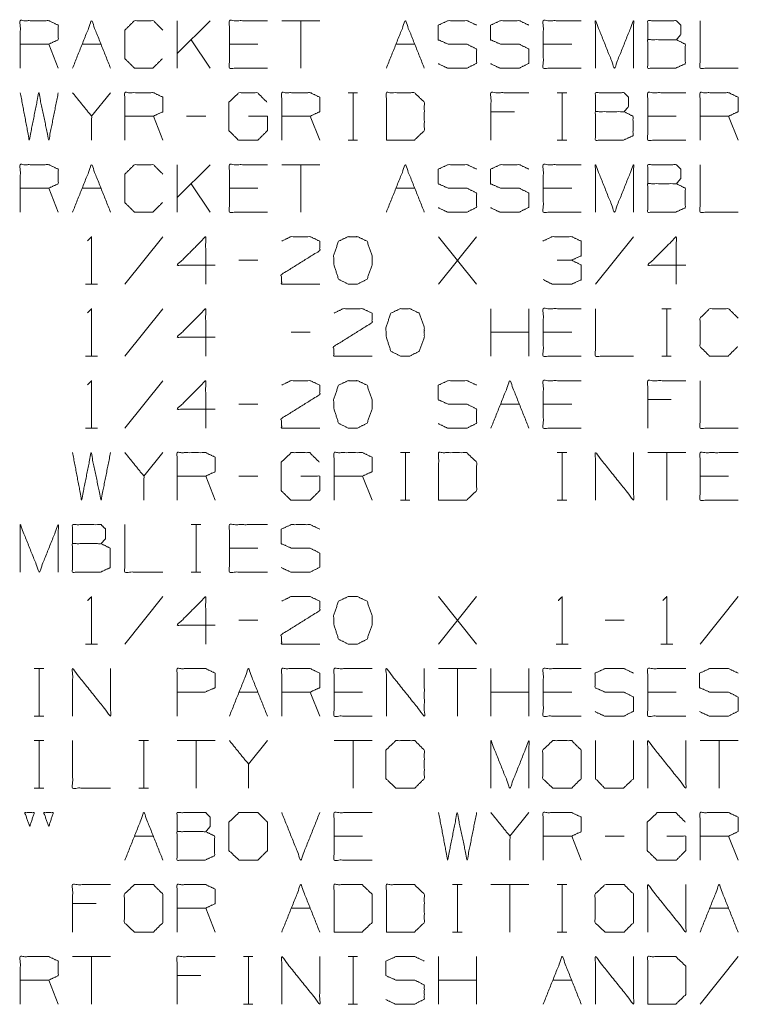
# Model space of a CAD drawing. Units: inches. Extents: x -0.1 to 11.1, y -0.1 to 8.6.
# Drawn here: x 7 to 8.3, y 4.8 to 6.6 of the extents above; entities that cross this region are included whole.
import ezdxf

# ---------------------------------------------------------------- set-up
doc = ezdxf.new("R2010")
doc.units = ezdxf.units.IN
doc.header["$MEASUREMENT"] = 0
doc.layers.add('Trimetric', color=7, linetype='Continuous', true_color=0xffffff)

msp = doc.modelspace()

# ---------------------------------------------------------------- linework, layer by layer
at = {"layer": 'Trimetric', "color": 6, "linetype": 'Continuous', "lineweight": 0}
for p, q in [((7.2963, 6.5183), (7.2963, 6.6073)), ((7.3582, 6.6073), (7.2963, 6.5455)), ((7.5637, 6.6073), (7.4924, 6.6073)), ((7.5281, 6.6073), (7.5281, 6.5183)), ((7.0734, 6.5183), (7.0556, 6.5633)), ((7.118, 6.5633), (7.1536, 6.5633)), ((7.3582, 6.5183), (7.3226, 6.5717)), ((7.4478, 6.5633), (7.3944, 6.5633)), ((7.7064, 6.5633), (7.742, 6.5633)), ((8.0362, 6.5633), (7.9828, 6.5633)), ((7.1714, 6.4723), (7.1358, 6.4283)), ((7.6168, 6.4723), (7.6346, 6.4723)), ((7.6261, 6.4723), (7.6261, 6.3833)), ((8.009, 6.4723), (8.0268, 6.4723)), ((8.0184, 6.4723), (8.0184, 6.3833)), ((7.2695, 6.3833), (7.2517, 6.4283)), ((7.3498, 6.4283), (7.3141, 6.4283)), ((7.5637, 6.3833), (7.5459, 6.4283)), ((7.9288, 6.4367), (7.8847, 6.4367)), ((8.2323, 6.4283), (8.1789, 6.4283)), ((8.3482, 6.3833), (8.3304, 6.4283)), ((7.6168, 6.3833), (7.6346, 6.3833)), ((8.009, 6.3833), (8.0268, 6.3833)), ((7.2963, 6.2483), (7.2963, 6.3373)), ((7.3582, 6.3373), (7.2963, 6.2755)), ((7.5637, 6.3373), (7.4924, 6.3373)), ((7.5281, 6.3373), (7.5281, 6.2483)), ((7.3582, 6.2483), (7.3226, 6.3017)), ((7.0734, 6.2483), (7.0556, 6.2933)), ((7.118, 6.2933), (7.1536, 6.2933)), ((7.4478, 6.2933), (7.3944, 6.2933)), ((7.7064, 6.2933), (7.742, 6.2933)), ((8.0362, 6.2933), (7.9828, 6.2933)), ((7.2695, 6.2023), (7.1983, 6.1133)), ((7.7866, 6.1133), (7.8579, 6.2023)), ((7.8579, 6.1133), (7.7866, 6.2023)), ((8.1521, 6.2023), (8.0808, 6.1133)), ((7.4478, 6.1583), (7.4122, 6.1583)), ((7.1246, 6.1133), (7.1471, 6.1133)), ((7.2695, 6.0673), (7.1983, 5.9783)), ((7.8847, 5.9783), (7.8847, 6.0673)), ((7.9559, 5.9783), (7.9559, 6.0673)), ((8.2051, 6.0673), (8.2229, 6.0673)), ((8.2145, 6.0673), (8.2145, 5.9783)), ((7.5459, 6.0233), (7.5103, 6.0233)), ((7.9559, 6.0233), (7.8847, 6.0233)), ((8.0362, 6.0233), (7.9828, 6.0233)), ((7.1246, 5.9783), (7.1471, 5.9783)), ((8.2051, 5.9783), (8.2229, 5.9783)), ((7.2695, 5.9323), (7.1983, 5.8433)), ((8.2229, 5.8967), (8.1789, 5.8967)), ((7.4478, 5.8883), (7.4122, 5.8883)), ((7.9025, 5.8883), (7.9381, 5.8883)), ((8.0362, 5.8883), (7.9828, 5.8883)), ((7.1246, 5.8433), (7.1471, 5.8433)), ((7.2695, 5.7973), (7.2339, 5.7533)), ((7.7148, 5.7973), (7.7326, 5.7973)), ((7.7242, 5.7973), (7.7242, 5.7083)), ((8.009, 5.7973), (8.0268, 5.7973)), ((8.0184, 5.7973), (8.0184, 5.7083)), ((8.2501, 5.7973), (8.1789, 5.7973)), ((8.2145, 5.7973), (8.2145, 5.7083)), ((7.3676, 5.7083), (7.3498, 5.7533)), ((7.4478, 5.7533), (7.4122, 5.7533)), ((7.6618, 5.7083), (7.6439, 5.7533)), ((8.3304, 5.7533), (8.2769, 5.7533)), ((7.7148, 5.7083), (7.7326, 5.7083)), ((8.009, 5.7083), (8.0268, 5.7083)), ((7.3226, 5.6623), (7.3404, 5.6623)), ((7.3319, 5.6623), (7.3319, 5.5733)), ((7.4478, 5.6183), (7.3944, 5.6183)), ((7.3226, 5.5733), (7.3404, 5.5733)), ((7.2695, 5.5273), (7.1983, 5.4383)), ((7.7866, 5.4383), (7.8579, 5.5273)), ((7.8579, 5.4383), (7.7866, 5.5273)), ((8.3482, 5.5273), (8.2769, 5.4383)), ((7.4478, 5.4833), (7.4122, 5.4833)), ((8.1343, 5.4833), (8.0986, 5.4833)), ((7.1246, 5.4383), (7.1471, 5.4383)), ((8.0071, 5.4383), (8.0296, 5.4383)), ((8.2033, 5.4383), (8.2258, 5.4383)), ((7.0284, 5.3923), (7.0462, 5.3923)), ((7.0378, 5.3923), (7.0378, 5.3033)), ((7.8579, 5.3923), (7.7866, 5.3923)), ((7.8223, 5.3923), (7.8223, 5.3033)), ((7.8847, 5.3033), (7.8847, 5.3923)), ((7.9559, 5.3033), (7.9559, 5.3923)), ((7.4122, 5.3483), (7.4478, 5.3483)), ((7.5637, 5.3033), (7.5459, 5.3483)), ((7.6439, 5.3483), (7.5905, 5.3483)), ((7.9559, 5.3483), (7.8847, 5.3483)), ((8.0362, 5.3483), (7.9828, 5.3483)), ((8.2323, 5.3483), (8.1789, 5.3483)), ((7.0284, 5.3033), (7.0462, 5.3033)), ((7.0284, 5.2573), (7.0462, 5.2573)), ((7.0378, 5.2573), (7.0378, 5.1683)), ((7.2245, 5.2573), (7.2423, 5.2573)), ((7.2339, 5.2573), (7.2339, 5.1683)), ((7.3676, 5.2573), (7.2963, 5.2573)), ((7.3319, 5.2573), (7.3319, 5.1683)), ((7.4656, 5.2573), (7.43, 5.2133)), ((7.6618, 5.2573), (7.5905, 5.2573)), ((7.6261, 5.2573), (7.6261, 5.1683)), ((8.3482, 5.2573), (8.2769, 5.2573)), ((8.3126, 5.2573), (8.3126, 5.1683)), ((7.0284, 5.1683), (7.0462, 5.1683)), ((7.2245, 5.1683), (7.2423, 5.1683)), ((7.9559, 5.1223), (7.9203, 5.0783)), ((7.2161, 5.0783), (7.2517, 5.0783)), ((7.6439, 5.0783), (7.5905, 5.0783)), ((8.054, 5.0333), (8.0362, 5.0783)), ((8.1343, 5.0783), (8.0986, 5.0783)), ((8.3482, 5.0333), (8.3304, 5.0783)), ((7.8129, 4.9873), (7.8307, 4.9873)), ((7.8223, 4.9873), (7.8223, 4.8983)), ((7.9559, 4.9873), (7.8847, 4.9873)), ((7.9203, 4.9873), (7.9203, 4.8983)), ((8.009, 4.9873), (8.0268, 4.9873)), ((8.0184, 4.9873), (8.0184, 4.8983)), ((7.1443, 4.9517), (7.1002, 4.9517)), ((7.3676, 4.8983), (7.3498, 4.9433)), ((7.5103, 4.9433), (7.5459, 4.9433)), ((8.2948, 4.9433), (8.3304, 4.9433)), ((7.8129, 4.8983), (7.8307, 4.8983)), ((8.009, 4.8983), (8.0268, 4.8983)), ((7.1714, 4.8523), (7.1002, 4.8523)), ((7.1358, 4.8523), (7.1358, 4.7633)), ((7.4206, 4.8523), (7.4384, 4.8523)), ((7.43, 4.8523), (7.43, 4.7633)), ((7.6168, 4.8523), (7.6346, 4.8523)), ((7.6261, 4.8523), (7.6261, 4.7633)), ((7.7866, 4.7633), (7.7866, 4.8523)), ((7.8579, 4.7633), (7.8579, 4.8523)), ((8.3482, 4.8523), (8.2769, 4.7633)), ((7.0734, 4.7633), (7.0556, 4.8083)), ((7.3404, 4.8167), (7.2963, 4.8167)), ((7.8579, 4.8083), (7.7866, 4.8083)), ((8.0006, 4.8083), (8.0362, 4.8083)), ((7.4206, 4.7633), (7.4384, 4.7633)), ((7.6168, 4.7633), (7.6346, 4.7633))]:
    msp.add_line(p, q, dxfattribs=at)
for points, knots in [([(7.0021, 6.5183), (7.0021, 6.6073), (7.0556, 6.6073), (7.0734, 6.5989), (7.0734, 6.5717), (7.0556, 6.5633), (7.0021, 6.5633)], [0, 0, 0.339228, 0.542765, 0.617837, 0.721391, 0.796463, 1, 1]), ([(7.2686, 6.5361), (7.2508, 6.5183), (7.2161, 6.5183), (7.1983, 6.5361), (7.1983, 6.5895), (7.2161, 6.6073), (7.2517, 6.6073), (7.2695, 6.5895)], [0, 0, 0.112202, 0.266703, 0.378904, 0.61692, 0.729121, 0.887798, 1, 1]), ([(7.4656, 6.5183), (7.3944, 6.5183), (7.3944, 6.6073), (7.4656, 6.6073)], [0, 0, 0.307692, 0.692308, 1, 1]), ([(7.7857, 6.5267), (7.8035, 6.5183), (7.8401, 6.5183), (7.8579, 6.5276), (7.8579, 6.5539), (7.8401, 6.5633), (7.8044, 6.5633), (7.7857, 6.5717), (7.7857, 6.5989), (7.8044, 6.6073), (7.8401, 6.6073), (7.8579, 6.5989)], [0, 0, 0.069881, 0.199512, 0.270879, 0.363948, 0.435315, 0.561622, 0.634521, 0.730913, 0.803812, 0.930119, 1, 1]), ([(7.8838, 6.5267), (7.9016, 6.5183), (7.9381, 6.5183), (7.9559, 6.5276), (7.9559, 6.5539), (7.9381, 6.5633), (7.9025, 6.5633), (7.8838, 6.5717), (7.8838, 6.5989), (7.9025, 6.6073), (7.9381, 6.6073), (7.9559, 6.5989)], [0, 0, 0.069881, 0.199512, 0.270879, 0.363948, 0.435315, 0.561622, 0.634521, 0.730913, 0.803812, 0.930119, 1, 1]), ([(8.054, 6.5183), (7.9828, 6.5183), (7.9828, 6.6073), (8.054, 6.6073)], [0, 0, 0.307692, 0.692308, 1, 1]), ([(8.0808, 6.5183), (8.0808, 6.6073), (8.1164, 6.5183), (8.1521, 6.6073), (8.1521, 6.5183)], [0, 0, 0.240728, 0.5, 0.759272, 1, 1]), ([(8.1789, 6.5717), (8.1789, 6.6073), (8.2323, 6.6073), (8.2408, 6.5989), (8.2408, 6.5811), (8.2323, 6.5717), (8.1789, 6.5717), (8.1789, 6.5183), (8.2314, 6.5183), (8.2492, 6.5267), (8.2492, 6.5633), (8.2323, 6.5717)], [0, 0, 0.097354, 0.243384, 0.275992, 0.324669, 0.359136, 0.505166, 0.651197, 0.794665, 0.848527, 0.948442, 1, 1]), ([(8.2769, 6.6073), (8.2769, 6.5183), (8.3482, 6.5183)], [0, 0, 0.555556, 1, 1]), ([(7.0021, 6.4723), (7.019, 6.3833), (7.0368, 6.4723), (7.0556, 6.3833), (7.0734, 6.4723)], [0, 0, 0.2495, 0.499494, 0.750006, 1, 1]), ([(7.1358, 6.3833), (7.1358, 6.4283), (7.1002, 6.4723)], [0, 0, 0.442641, 1, 1]), ([(7.1983, 6.3833), (7.1983, 6.4723), (7.2517, 6.4723), (7.2695, 6.4639), (7.2695, 6.4367), (7.2517, 6.4283), (7.1983, 6.4283)], [0, 0, 0.339228, 0.542765, 0.617837, 0.721391, 0.796463, 1, 1]), ([(7.43, 6.4283), (7.4656, 6.4283), (7.4656, 6.4011), (7.4478, 6.3833), (7.4113, 6.3833), (7.3934, 6.4011), (7.3934, 6.4545), (7.4122, 6.4723), (7.4469, 6.4723), (7.4647, 6.4545)], [0, 0, 0.123298, 0.217394, 0.304579, 0.431121, 0.518306, 0.703253, 0.792762, 0.912815, 1, 1]), ([(7.4924, 6.3833), (7.4924, 6.4723), (7.5459, 6.4723), (7.5637, 6.4639), (7.5637, 6.4367), (7.5459, 6.4283), (7.4924, 6.4283)], [0, 0, 0.339228, 0.542765, 0.617837, 0.721391, 0.796463, 1, 1]), ([(7.6886, 6.3833), (7.7411, 6.3833), (7.7598, 6.4011), (7.7598, 6.4545), (7.7411, 6.4723), (7.6886, 6.4723), (7.6886, 6.3833)], [0, 0, 0.175454, 0.261884, 0.440471, 0.526902, 0.702355, 1, 1]), ([(7.8847, 6.3833), (7.8847, 6.4723), (7.9559, 6.4723)], [0, 0, 0.555556, 1, 1]), ([(8.0808, 6.4367), (8.0808, 6.4723), (8.1343, 6.4723), (8.1427, 6.4639), (8.1427, 6.4461), (8.1343, 6.4367), (8.0808, 6.4367), (8.0808, 6.3833), (8.1333, 6.3833), (8.1511, 6.3917), (8.1511, 6.4283), (8.1343, 6.4367)], [0, 0, 0.097354, 0.243384, 0.275992, 0.324669, 0.359136, 0.505166, 0.651197, 0.794665, 0.848527, 0.948442, 1, 1]), ([(8.2501, 6.3833), (8.1789, 6.3833), (8.1789, 6.4723), (8.2501, 6.4723)], [0, 0, 0.307692, 0.692308, 1, 1]), ([(8.2769, 6.3833), (8.2769, 6.4723), (8.3304, 6.4723), (8.3482, 6.4639), (8.3482, 6.4367), (8.3304, 6.4283), (8.2769, 6.4283)], [0, 0, 0.339228, 0.542765, 0.617837, 0.721391, 0.796463, 1, 1]), ([(7.0021, 6.2483), (7.0021, 6.3373), (7.0556, 6.3373), (7.0734, 6.3289), (7.0734, 6.3017), (7.0556, 6.2933), (7.0021, 6.2933)], [0, 0, 0.339228, 0.542765, 0.617837, 0.721391, 0.796463, 1, 1]), ([(7.2686, 6.2661), (7.2508, 6.2483), (7.2161, 6.2483), (7.1983, 6.2661), (7.1983, 6.3195), (7.2161, 6.3373), (7.2517, 6.3373), (7.2695, 6.3195)], [0, 0, 0.112202, 0.266703, 0.378904, 0.61692, 0.729121, 0.887798, 1, 1]), ([(7.4656, 6.2483), (7.3944, 6.2483), (7.3944, 6.3373), (7.4656, 6.3373)], [0, 0, 0.307692, 0.692308, 1, 1]), ([(7.7857, 6.2567), (7.8035, 6.2483), (7.8401, 6.2483), (7.8579, 6.2576), (7.8579, 6.2839), (7.8401, 6.2933), (7.8044, 6.2933), (7.7857, 6.3017), (7.7857, 6.3289), (7.8044, 6.3373), (7.8401, 6.3373), (7.8579, 6.3289)], [0, 0, 0.069881, 0.199512, 0.270879, 0.363948, 0.435315, 0.561622, 0.634521, 0.730913, 0.803812, 0.930119, 1, 1]), ([(7.8838, 6.2567), (7.9016, 6.2483), (7.9381, 6.2483), (7.9559, 6.2576), (7.9559, 6.2839), (7.9381, 6.2933), (7.9025, 6.2933), (7.8838, 6.3017), (7.8838, 6.3289), (7.9025, 6.3373), (7.9381, 6.3373), (7.9559, 6.3289)], [0, 0, 0.069881, 0.199512, 0.270879, 0.363948, 0.435315, 0.561622, 0.634521, 0.730913, 0.803812, 0.930119, 1, 1]), ([(8.054, 6.2483), (7.9828, 6.2483), (7.9828, 6.3373), (8.054, 6.3373)], [0, 0, 0.307692, 0.692308, 1, 1]), ([(8.0808, 6.2483), (8.0808, 6.3373), (8.1164, 6.2483), (8.1521, 6.3373), (8.1521, 6.2483)], [0, 0, 0.240728, 0.5, 0.759272, 1, 1]), ([(8.1789, 6.3017), (8.1789, 6.3373), (8.2323, 6.3373), (8.2408, 6.3289), (8.2408, 6.3111), (8.2323, 6.3017), (8.1789, 6.3017), (8.1789, 6.2483), (8.2314, 6.2483), (8.2492, 6.2567), (8.2492, 6.2933), (8.2323, 6.3017)], [0, 0, 0.097354, 0.243384, 0.275992, 0.324669, 0.359136, 0.505166, 0.651197, 0.794665, 0.848527, 0.948442, 1, 1]), ([(8.2769, 6.3373), (8.2769, 6.2483), (8.3482, 6.2483)], [0, 0, 0.555556, 1, 1]), ([(7.1283, 6.1948), (7.1358, 6.2023), (7.1358, 6.1133)], [0, 0, 0.106418, 1, 1]), ([(7.3676, 6.1489), (7.2963, 6.1489), (7.3498, 6.2023), (7.3498, 6.1133)], [0, 0, 0.302055, 0.622432, 1, 1]), ([(7.4924, 6.1939), (7.5093, 6.2023), (7.5459, 6.2023), (7.5637, 6.1939), (7.5637, 6.1761), (7.4915, 6.1311), (7.4924, 6.1133), (7.5637, 6.1133)], [0, 0, 0.070635, 0.20752, 0.281311, 0.347998, 0.66647, 0.73325, 1, 1]), ([(7.6346, 6.1133), (7.6524, 6.1226), (7.6618, 6.1489), (7.6618, 6.1667), (7.6524, 6.1939), (7.6346, 6.2023), (7.6168, 6.2023), (7.5989, 6.1939), (7.5896, 6.1667), (7.5905, 6.1489), (7.5989, 6.1226), (7.6168, 6.1133), (7.6346, 6.1133)], [0, 0, 0.07627, 0.181887, 0.24938, 0.358349, 0.433031, 0.500524, 0.575206, 0.684175, 0.751761, 0.856236, 0.932507, 1, 1]), ([(8.0362, 6.1583), (8.054, 6.1667), (8.054, 6.1939), (8.0362, 6.2023), (7.9996, 6.2023), (7.9818, 6.1939)], [0, 0, 0.1604, 0.381653, 0.542053, 0.8396, 1, 1]), ([(8.2501, 6.1489), (8.1789, 6.1489), (8.2323, 6.2023), (8.2323, 6.1133)], [0, 0, 0.302055, 0.622432, 1, 1]), ([(7.9828, 6.1217), (7.9996, 6.1133), (8.0362, 6.1133), (8.054, 6.1217), (8.054, 6.1489), (8.0362, 6.1583), (8.009, 6.1583)], [0, 0, 0.126079, 0.37041, 0.502122, 0.683804, 0.818318, 1, 1]), ([(7.1283, 6.0598), (7.1358, 6.0673), (7.1358, 5.9783)], [0, 0, 0.106418, 1, 1]), ([(7.3676, 6.0139), (7.2963, 6.0139), (7.3498, 6.0673), (7.3498, 5.9783)], [0, 0, 0.302055, 0.622432, 1, 1]), ([(7.5905, 6.0589), (7.6074, 6.0673), (7.6439, 6.0673), (7.6618, 6.0589), (7.6618, 6.0411), (7.5896, 5.9961), (7.5905, 5.9783), (7.6618, 5.9783)], [0, 0, 0.070635, 0.20752, 0.281311, 0.347998, 0.66647, 0.73325, 1, 1]), ([(7.7326, 5.9783), (7.7504, 5.9876), (7.7598, 6.0139), (7.7598, 6.0317), (7.7504, 6.0589), (7.7326, 6.0673), (7.7148, 6.0673), (7.697, 6.0589), (7.6876, 6.0317), (7.6886, 6.0139), (7.697, 5.9876), (7.7148, 5.9783), (7.7326, 5.9783)], [0, 0, 0.07627, 0.181887, 0.24938, 0.358349, 0.433031, 0.500524, 0.575206, 0.684175, 0.751761, 0.856236, 0.932507, 1, 1]), ([(8.054, 5.9783), (7.9828, 5.9783), (7.9828, 6.0673), (8.054, 6.0673)], [0, 0, 0.307692, 0.692308, 1, 1]), ([(8.0808, 6.0673), (8.0808, 5.9783), (8.1521, 5.9783)], [0, 0, 0.555556, 1, 1]), ([(8.3473, 5.9961), (8.3294, 5.9783), (8.2948, 5.9783), (8.2769, 5.9961), (8.2769, 6.0495), (8.2948, 6.0673), (8.3304, 6.0673), (8.3482, 6.0495)], [0, 0, 0.112202, 0.266703, 0.378904, 0.61692, 0.729121, 0.887798, 1, 1]), ([(7.1283, 5.9248), (7.1358, 5.9323), (7.1358, 5.8433)], [0, 0, 0.106418, 1, 1]), ([(7.3676, 5.8789), (7.2963, 5.8789), (7.3498, 5.9323), (7.3498, 5.8433)], [0, 0, 0.302055, 0.622432, 1, 1]), ([(7.4924, 5.9239), (7.5093, 5.9323), (7.5459, 5.9323), (7.5637, 5.9239), (7.5637, 5.9061), (7.4915, 5.8611), (7.4924, 5.8433), (7.5637, 5.8433)], [0, 0, 0.070635, 0.20752, 0.281311, 0.347998, 0.66647, 0.73325, 1, 1]), ([(7.6346, 5.8433), (7.6524, 5.8526), (7.6618, 5.8789), (7.6618, 5.8967), (7.6524, 5.9239), (7.6346, 5.9323), (7.6168, 5.9323), (7.5989, 5.9239), (7.5896, 5.8967), (7.5905, 5.8789), (7.5989, 5.8526), (7.6168, 5.8433), (7.6346, 5.8433)], [0, 0, 0.07627, 0.181887, 0.24938, 0.358349, 0.433031, 0.500524, 0.575206, 0.684175, 0.751761, 0.856236, 0.932507, 1, 1]), ([(7.7857, 5.8517), (7.8035, 5.8433), (7.8401, 5.8433), (7.8579, 5.8526), (7.8579, 5.8789), (7.8401, 5.8883), (7.8044, 5.8883), (7.7857, 5.8967), (7.7857, 5.9239), (7.8044, 5.9323), (7.8401, 5.9323), (7.8579, 5.9239)], [0, 0, 0.069881, 0.199512, 0.270879, 0.363948, 0.435315, 0.561622, 0.634521, 0.730913, 0.803812, 0.930119, 1, 1]), ([(8.054, 5.8433), (7.9828, 5.8433), (7.9828, 5.9323), (8.054, 5.9323)], [0, 0, 0.307692, 0.692308, 1, 1]), ([(8.1789, 5.8433), (8.1789, 5.9323), (8.2501, 5.9323)], [0, 0, 0.555556, 1, 1]), ([(8.2769, 5.9323), (8.2769, 5.8433), (8.3482, 5.8433)], [0, 0, 0.555556, 1, 1]), ([(7.2963, 5.7083), (7.2963, 5.7973), (7.3498, 5.7973), (7.3676, 5.7889), (7.3676, 5.7617), (7.3498, 5.7533), (7.2963, 5.7533)], [0, 0, 0.339228, 0.542765, 0.617837, 0.721391, 0.796463, 1, 1]), ([(7.5281, 5.7533), (7.5637, 5.7533), (7.5637, 5.7261), (7.5459, 5.7083), (7.5093, 5.7083), (7.4915, 5.7261), (7.4915, 5.7795), (7.5103, 5.7973), (7.5449, 5.7973), (7.5628, 5.7795)], [0, 0, 0.123298, 0.217394, 0.304579, 0.431121, 0.518306, 0.703253, 0.792762, 0.912815, 1, 1]), ([(7.5905, 5.7083), (7.5905, 5.7973), (7.6439, 5.7973), (7.6618, 5.7889), (7.6618, 5.7617), (7.6439, 5.7533), (7.5905, 5.7533)], [0, 0, 0.339228, 0.542765, 0.617837, 0.721391, 0.796463, 1, 1]), ([(7.7866, 5.7083), (7.8391, 5.7083), (7.8579, 5.7261), (7.8579, 5.7795), (7.8391, 5.7973), (7.7866, 5.7973), (7.7866, 5.7083)], [0, 0, 0.175454, 0.261884, 0.440471, 0.526902, 0.702355, 1, 1]), ([(8.3482, 5.7083), (8.2769, 5.7083), (8.2769, 5.7973), (8.3482, 5.7973)], [0, 0, 0.307692, 0.692308, 1, 1]), ([(7.1002, 5.7973), (7.1171, 5.7083), (7.1349, 5.7973), (7.1536, 5.7083), (7.1714, 5.7973)], [0, 0, 0.2495, 0.499494, 0.750006, 1, 1]), ([(7.2339, 5.7083), (7.2339, 5.7533), (7.1983, 5.7973)], [0, 0, 0.442641, 1, 1]), ([(8.0808, 5.7083), (8.0808, 5.7973), (8.1521, 5.7083), (8.1521, 5.7973)], [0, 0, 0.30482, 0.69518, 1, 1]), ([(7.0021, 5.5733), (7.0021, 5.6623), (7.0378, 5.5733), (7.0734, 5.6623), (7.0734, 5.5733)], [0, 0, 0.240728, 0.5, 0.759272, 1, 1]), ([(7.1002, 5.6267), (7.1002, 5.6623), (7.1536, 5.6623), (7.1621, 5.6539), (7.1621, 5.6361), (7.1536, 5.6267), (7.1002, 5.6267), (7.1002, 5.5733), (7.1527, 5.5733), (7.1705, 5.5817), (7.1705, 5.6183), (7.1536, 5.6267)], [0, 0, 0.097354, 0.243384, 0.275992, 0.324669, 0.359136, 0.505166, 0.651197, 0.794665, 0.848527, 0.948442, 1, 1]), ([(7.1983, 5.6623), (7.1983, 5.5733), (7.2695, 5.5733)], [0, 0, 0.555556, 1, 1]), ([(7.4656, 5.5733), (7.3944, 5.5733), (7.3944, 5.6623), (7.4656, 5.6623)], [0, 0, 0.307692, 0.692308, 1, 1]), ([(7.4915, 5.5817), (7.5093, 5.5733), (7.5459, 5.5733), (7.5637, 5.5826), (7.5637, 5.6089), (7.5459, 5.6183), (7.5103, 5.6183), (7.4915, 5.6267), (7.4915, 5.6539), (7.5103, 5.6623), (7.5459, 5.6623), (7.5637, 5.6539)], [0, 0, 0.069881, 0.199512, 0.270879, 0.363948, 0.435315, 0.561622, 0.634521, 0.730913, 0.803812, 0.930119, 1, 1]), ([(7.1283, 5.5198), (7.1358, 5.5273), (7.1358, 5.4383)], [0, 0, 0.106418, 1, 1]), ([(7.3676, 5.4739), (7.2963, 5.4739), (7.3498, 5.5273), (7.3498, 5.4383)], [0, 0, 0.302055, 0.622432, 1, 1]), ([(7.4924, 5.5189), (7.5093, 5.5273), (7.5459, 5.5273), (7.5637, 5.5189), (7.5637, 5.5011), (7.4915, 5.4561), (7.4924, 5.4383), (7.5637, 5.4383)], [0, 0, 0.070635, 0.20752, 0.281311, 0.347998, 0.66647, 0.73325, 1, 1]), ([(7.6346, 5.4383), (7.6524, 5.4476), (7.6618, 5.4739), (7.6618, 5.4917), (7.6524, 5.5189), (7.6346, 5.5273), (7.6168, 5.5273), (7.5989, 5.5189), (7.5896, 5.4917), (7.5905, 5.4739), (7.5989, 5.4476), (7.6168, 5.4383), (7.6346, 5.4383)], [0, 0, 0.07627, 0.181887, 0.24938, 0.358349, 0.433031, 0.500524, 0.575206, 0.684175, 0.751761, 0.856236, 0.932507, 1, 1]), ([(8.0109, 5.5198), (8.0184, 5.5273), (8.0184, 5.4383)], [0, 0, 0.106418, 1, 1]), ([(8.207, 5.5198), (8.2145, 5.5273), (8.2145, 5.4383)], [0, 0, 0.106418, 1, 1]), ([(7.1002, 5.3033), (7.1002, 5.3923), (7.1714, 5.3033), (7.1714, 5.3923)], [0, 0, 0.30482, 0.69518, 1, 1]), ([(7.2963, 5.3033), (7.2963, 5.3923), (7.3498, 5.3923), (7.3676, 5.3839), (7.3676, 5.3567), (7.3488, 5.3483), (7.2963, 5.3483)], [0, 0, 0.33934, 0.542943, 0.61804, 0.721628, 0.799968, 1, 1]), ([(7.4924, 5.3033), (7.4924, 5.3923), (7.5459, 5.3923), (7.5637, 5.3839), (7.5637, 5.3567), (7.5459, 5.3483), (7.4924, 5.3483)], [0, 0, 0.339228, 0.542765, 0.617837, 0.721391, 0.796463, 1, 1]), ([(7.6618, 5.3033), (7.5905, 5.3033), (7.5905, 5.3923), (7.6618, 5.3923)], [0, 0, 0.307692, 0.692308, 1, 1]), ([(7.6886, 5.3033), (7.6886, 5.3923), (7.7598, 5.3033), (7.7598, 5.3923)], [0, 0, 0.30482, 0.69518, 1, 1]), ([(8.054, 5.3033), (7.9828, 5.3033), (7.9828, 5.3923), (8.054, 5.3923)], [0, 0, 0.307692, 0.692308, 1, 1]), ([(8.0799, 5.3117), (8.0977, 5.3033), (8.1343, 5.3033), (8.1521, 5.3126), (8.1521, 5.3389), (8.1343, 5.3483), (8.0986, 5.3483), (8.0799, 5.3567), (8.0799, 5.3839), (8.0986, 5.3923), (8.1343, 5.3923), (8.1521, 5.3839)], [0, 0, 0.069881, 0.199512, 0.270879, 0.363948, 0.435315, 0.561622, 0.634521, 0.730913, 0.803812, 0.930119, 1, 1]), ([(8.2501, 5.3033), (8.1789, 5.3033), (8.1789, 5.3923), (8.2501, 5.3923)], [0, 0, 0.307692, 0.692308, 1, 1]), ([(8.276, 5.3117), (8.2938, 5.3033), (8.3304, 5.3033), (8.3482, 5.3126), (8.3482, 5.3389), (8.3304, 5.3483), (8.2948, 5.3483), (8.276, 5.3567), (8.276, 5.3839), (8.2948, 5.3923), (8.3304, 5.3923), (8.3482, 5.3839)], [0, 0, 0.069881, 0.199512, 0.270879, 0.363948, 0.435315, 0.561622, 0.634521, 0.730913, 0.803812, 0.930119, 1, 1]), ([(7.1002, 5.2573), (7.1002, 5.1683), (7.1714, 5.1683)], [0, 0, 0.555556, 1, 1]), ([(7.43, 5.1683), (7.43, 5.2133), (7.3944, 5.2573)], [0, 0, 0.442641, 1, 1]), ([(7.7064, 5.1683), (7.742, 5.1683), (7.7598, 5.1861), (7.7598, 5.2395), (7.742, 5.2573), (7.7064, 5.2573), (7.6876, 5.2395), (7.6876, 5.1861), (7.7064, 5.1683)], [0, 0, 0.127127, 0.21702, 0.407711, 0.497604, 0.624732, 0.71702, 0.907711, 1, 1]), ([(7.8847, 5.1683), (7.8847, 5.2573), (7.9203, 5.1683), (7.9559, 5.2573), (7.9559, 5.1683)], [0, 0, 0.240728, 0.5, 0.759272, 1, 1]), ([(8.0006, 5.1683), (8.0362, 5.1683), (8.054, 5.1861), (8.054, 5.2395), (8.0362, 5.2573), (8.0006, 5.2573), (7.9818, 5.2395), (7.9818, 5.1861), (8.0006, 5.1683)], [0, 0, 0.127127, 0.21702, 0.407711, 0.497604, 0.624732, 0.71702, 0.907711, 1, 1]), ([(8.0808, 5.2573), (8.0808, 5.1861), (8.0977, 5.1683), (8.1333, 5.1683), (8.1521, 5.1861), (8.1521, 5.2573)], [0, 0, 0.311784, 0.419154, 0.575046, 0.688216, 1, 1]), ([(8.1789, 5.1683), (8.1789, 5.2573), (8.2501, 5.1683), (8.2501, 5.2573)], [0, 0, 0.30482, 0.69518, 1, 1]), ([(7.0199, 5.0961), (7.0106, 5.1223), (7.0284, 5.1223), (7.0199, 5.0961)], [0, 0, 0.380484, 0.623628, 1, 1]), ([(7.0556, 5.0961), (7.0462, 5.1223), (7.064, 5.1223), (7.0556, 5.0961)], [0, 0, 0.380484, 0.623628, 1, 1]), ([(7.2963, 5.0867), (7.2963, 5.1223), (7.3498, 5.1223), (7.3582, 5.1139), (7.3582, 5.0961), (7.3498, 5.0867), (7.2963, 5.0867), (7.2963, 5.0333), (7.3488, 5.0333), (7.3666, 5.0417), (7.3666, 5.0783), (7.3498, 5.0867)], [0, 0, 0.097354, 0.243384, 0.275992, 0.324669, 0.359136, 0.505166, 0.651197, 0.794665, 0.848527, 0.948442, 1, 1]), ([(7.4122, 5.0333), (7.4478, 5.0333), (7.4656, 5.0511), (7.4656, 5.1045), (7.4478, 5.1223), (7.4122, 5.1223), (7.3934, 5.1045), (7.3934, 5.0511), (7.4122, 5.0333)], [0, 0, 0.127127, 0.21702, 0.407711, 0.497604, 0.624732, 0.71702, 0.907711, 1, 1]), ([(7.6618, 5.0333), (7.5905, 5.0333), (7.5905, 5.1223), (7.6618, 5.1223)], [0, 0, 0.307692, 0.692308, 1, 1]), ([(7.7866, 5.1223), (7.8035, 5.0333), (7.8213, 5.1223), (7.8401, 5.0333), (7.8579, 5.1223)], [0, 0, 0.2495, 0.499494, 0.750006, 1, 1]), ([(7.9203, 5.0333), (7.9203, 5.0783), (7.8847, 5.1223)], [0, 0, 0.442641, 1, 1]), ([(7.9828, 5.0333), (7.9828, 5.1223), (8.0362, 5.1223), (8.054, 5.1139), (8.054, 5.0867), (8.0362, 5.0783), (7.9828, 5.0783)], [0, 0, 0.339228, 0.542765, 0.617837, 0.721391, 0.796463, 1, 1]), ([(8.2145, 5.0783), (8.2501, 5.0783), (8.2501, 5.0511), (8.2323, 5.0333), (8.1958, 5.0333), (8.1779, 5.0511), (8.1779, 5.1045), (8.1967, 5.1223), (8.2314, 5.1223), (8.2492, 5.1045)], [0, 0, 0.123298, 0.217394, 0.304579, 0.431121, 0.518306, 0.703253, 0.792762, 0.912815, 1, 1]), ([(8.2769, 5.0333), (8.2769, 5.1223), (8.3304, 5.1223), (8.3482, 5.1139), (8.3482, 5.0867), (8.3304, 5.0783), (8.2769, 5.0783)], [0, 0, 0.339228, 0.542765, 0.617837, 0.721391, 0.796463, 1, 1]), ([(7.1002, 4.8983), (7.1002, 4.9873), (7.1714, 4.9873)], [0, 0, 0.555556, 1, 1]), ([(7.2161, 4.8983), (7.2517, 4.8983), (7.2695, 4.9161), (7.2695, 4.9695), (7.2517, 4.9873), (7.2161, 4.9873), (7.1973, 4.9695), (7.1973, 4.9161), (7.2161, 4.8983)], [0, 0, 0.127127, 0.21702, 0.407711, 0.497604, 0.624732, 0.71702, 0.907711, 1, 1]), ([(7.2963, 4.8983), (7.2963, 4.9873), (7.3498, 4.9873), (7.3676, 4.9789), (7.3676, 4.9517), (7.3498, 4.9433), (7.2963, 4.9433)], [0, 0, 0.339228, 0.542765, 0.617837, 0.721391, 0.796463, 1, 1]), ([(7.5905, 4.8983), (7.643, 4.8983), (7.6618, 4.9161), (7.6618, 4.9695), (7.643, 4.9873), (7.5905, 4.9873), (7.5905, 4.8983)], [0, 0, 0.175454, 0.261884, 0.440471, 0.526902, 0.702355, 1, 1]), ([(7.6886, 4.8983), (7.7411, 4.8983), (7.7598, 4.9161), (7.7598, 4.9695), (7.7411, 4.9873), (7.6886, 4.9873), (7.6886, 4.8983)], [0, 0, 0.175454, 0.261884, 0.440471, 0.526902, 0.702355, 1, 1]), ([(8.0986, 4.8983), (8.1343, 4.8983), (8.1521, 4.9161), (8.1521, 4.9695), (8.1343, 4.9873), (8.0986, 4.9873), (8.0799, 4.9695), (8.0799, 4.9161), (8.0986, 4.8983)], [0, 0, 0.127127, 0.21702, 0.407711, 0.497604, 0.624732, 0.71702, 0.907711, 1, 1]), ([(8.1789, 4.8983), (8.1789, 4.9873), (8.2501, 4.8983), (8.2501, 4.9873)], [0, 0, 0.30482, 0.69518, 1, 1]), ([(7.0021, 4.7633), (7.0021, 4.8523), (7.0556, 4.8523), (7.0734, 4.8439), (7.0734, 4.8167), (7.0556, 4.8083), (7.0021, 4.8083)], [0, 0, 0.339228, 0.542765, 0.617837, 0.721391, 0.796463, 1, 1]), ([(7.2963, 4.7633), (7.2963, 4.8523), (7.3676, 4.8523)], [0, 0, 0.555556, 1, 1]), ([(7.4924, 4.7633), (7.4924, 4.8523), (7.5637, 4.7633), (7.5637, 4.8523)], [0, 0, 0.30482, 0.69518, 1, 1]), ([(7.6876, 4.7717), (7.7054, 4.7633), (7.742, 4.7633), (7.7598, 4.7726), (7.7598, 4.7989), (7.742, 4.8083), (7.7064, 4.8083), (7.6876, 4.8167), (7.6876, 4.8439), (7.7064, 4.8523), (7.742, 4.8523), (7.7598, 4.8439)], [0, 0, 0.069881, 0.199512, 0.270879, 0.363948, 0.435315, 0.561622, 0.634521, 0.730913, 0.803812, 0.930119, 1, 1]), ([(8.0808, 4.7633), (8.0808, 4.8523), (8.1521, 4.7633), (8.1521, 4.8523)], [0, 0, 0.30482, 0.69518, 1, 1]), ([(8.1789, 4.7633), (8.2314, 4.7633), (8.2501, 4.7811), (8.2501, 4.8345), (8.2314, 4.8523), (8.1789, 4.8523), (8.1789, 4.7633)], [0, 0, 0.175454, 0.261884, 0.440471, 0.526902, 0.702355, 1, 1])]:
    msp.add_open_spline(points, degree=1, knots=knots, dxfattribs=at)
for points in [[(7.1002, 6.5183), (7.1358, 6.6073), (7.1714, 6.5183)], [(7.6886, 6.5183), (7.7242, 6.6073), (7.7598, 6.5183)], [(7.1002, 6.2483), (7.1358, 6.3373), (7.1714, 6.2483)], [(7.6886, 6.2483), (7.7242, 6.3373), (7.7598, 6.2483)], [(7.8847, 5.8433), (7.9203, 5.9323), (7.9559, 5.8433)], [(7.3944, 5.3033), (7.43, 5.3923), (7.4656, 5.3033)], [(7.1983, 5.0333), (7.2339, 5.1223), (7.2695, 5.0333)], [(7.4924, 5.1223), (7.5281, 5.0333), (7.5637, 5.1223)], [(7.4924, 4.8983), (7.5281, 4.9873), (7.5637, 4.8983)], [(8.2769, 4.8983), (8.3126, 4.9873), (8.3482, 4.8983)], [(7.9828, 4.7633), (8.0184, 4.8523), (8.054, 4.7633)]]:
    msp.add_open_spline(points, degree=1, dxfattribs=at)

doc.saveas('drawing.dxf')
